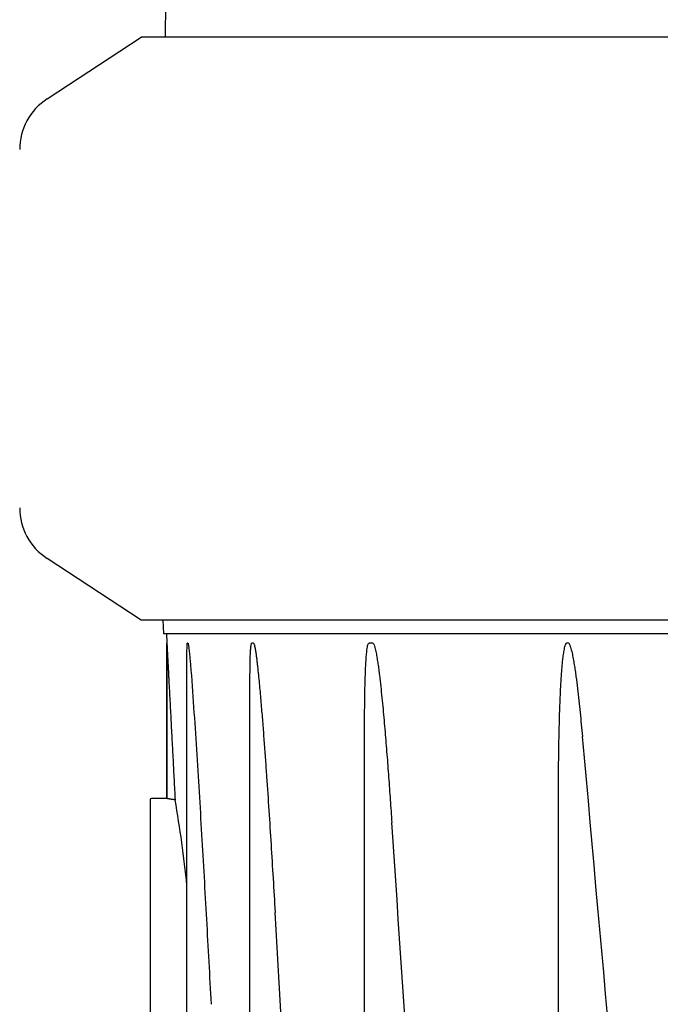
# Model space of a CAD drawing. Units: millimetres. Extents: x 30870 to 39026, y 2595 to 7877.
# Drawn here: x 33035 to 33088, y 6366 to 6447 of the extents above; entities that cross this region are included whole.
import ezdxf

# ---------------------------------------------------------------- set-up
doc = ezdxf.new("R2010")
doc.units = ezdxf.units.MM

msp = doc.modelspace()

# ---------------------------------------------------------------- linework, layer by layer
for p, q in [((33047.084, 6448.622), (33047.039, 6445.822)), ((33037.326, 6440.754), (33045.065, 6445.822)), ((33140.5, 6445.822), (33045.065, 6445.822)), ((33045.065, 6397.822), (33037.326, 6402.891)), ((33140.5, 6397.822), (33045.065, 6397.822)), ((33046.847, 6397.822), (33046.895, 6396.722)), ((33046.895, 6396.722), (33235.235, 6396.722)), ((33047.145, 6396.722), (33047.186, 6395.926)), ((33047.186, 6395.926), (33047.186, 6383.122)), ((33047.186, 6383.122), (33047.186, 6395.926)), ((33048.918, 6395.926), (33048.88, 6395.926)), ((33054.312, 6395.926), (33054.186, 6395.926)), ((33064.146, 6395.926), (33063.84, 6395.926)), ((33048.842, 6334.172), (33048.842, 6395.128)), ((33054.03, 6274.722), (33054.03, 6392.934)), ((33063.468, 6330.222), (33063.468, 6388.803)), ((33045.815, 6383.022), (33045.815, 6359.722)), ((33047.186, 6383.122), (33045.915, 6383.122)), ((33079.427, 6330.219), (33079.427, 6381.838))]:
    msp.add_line(p, q)
for centre, radius, start, end in [((33040.065, 6436.571), 5, 123.22014, 180), ((33040.065, 6407.073), 5, 180, 236.77987), ((42160.322, 7187.468), 9114.034, 185.0308989, 185.387538), ((33045.915, 6383.022), 0.1, 90, 180), ((32952.57, 6366.179), 96.767, 5.79585, 10.01902)]:
    msp.add_arc(centre, radius, start, end)
for points, knots in [([(33047.186, 6395.926), (33047.19, 6395.926), (33047.183, 6395.904), (33047.191, 6395.885), (33047.19, 6395.847), (33047.194, 6395.793), (33047.197, 6395.718), (33047.202, 6395.626), (33047.207, 6395.531), (33047.214, 6395.402), (33047.222, 6395.238), (33047.233, 6395.04), (33047.247, 6394.774), (33047.264, 6394.439), (33047.286, 6394.035), (33047.307, 6393.631), (33047.328, 6393.225), (33047.356, 6392.683), (33047.392, 6392.004), (33047.435, 6391.189), (33047.477, 6390.373), (33047.534, 6389.284), (33047.605, 6387.922), (33047.691, 6386.287), (33047.776, 6384.651), (33047.833, 6383.56), (33047.861, 6383.014)], [0, 0, 0, 0, 0.00091, 0.0031, 0.005933, 0.009117, 0.01596, 0.023152, 0.030528, 0.038017, 0.053203, 0.068556, 0.084013, 0.115118, 0.146378, 0.177736, 0.209159, 0.240629, 0.30367, 0.366804, 0.430001, 0.493243, 0.619825, 0.746495, 0.873226, 1, 1, 1, 1]), ([(33048.842, 6395.13), (33048.842, 6395.204), (33048.842, 6395.353), (33048.844, 6395.536), (33048.848, 6395.68), (33048.853, 6395.779), (33048.859, 6395.861), (33048.868, 6395.902), (33048.874, 6395.926), (33048.88, 6395.926)], [0, 0, 0, 0, 0.280356, 0.555662, 0.689567, 0.817968, 0.933356, 0.977626, 1, 1, 1, 1]), ([(33048.918, 6395.926), (33048.925, 6395.926), (33048.934, 6395.9), (33048.948, 6395.856), (33048.962, 6395.769), (33048.978, 6395.664), (33048.998, 6395.512), (33049.02, 6395.319), (33049.044, 6395.083), (33049.067, 6394.844), (33049.096, 6394.524), (33049.117, 6394.283), (33049.13, 6394.123)], [0, 0, 0, 0, 0.011195, 0.032688, 0.087555, 0.147984, 0.210718, 0.33929, 0.469928, 0.601646, 0.734027, 1, 1, 1, 1]), ([(33054.03, 6392.936), (33054.03, 6393.197), (33054.031, 6393.588), (33054.037, 6394.108), (33054.044, 6394.497), (33054.056, 6394.883), (33054.07, 6395.202), (33054.087, 6395.455), (33054.103, 6395.636), (33054.125, 6395.786), (33054.147, 6395.875), (33054.17, 6395.926), (33054.186, 6395.926)], [0, 0, 0, 0, 0.260036, 0.389676, 0.518916, 0.647517, 0.774936, 0.837776, 0.899375, 0.957816, 0.98339, 1, 1, 1, 1]), ([(33054.312, 6395.926), (33054.327, 6395.926), (33054.352, 6395.886), (33054.382, 6395.808), (33054.415, 6395.678), (33054.447, 6395.519), (33054.486, 6395.297), (33054.528, 6395.015), (33054.573, 6394.674), (33054.614, 6394.33), (33054.666, 6393.87), (33054.727, 6393.293), (33054.794, 6392.599), (33054.858, 6391.904), (33054.919, 6391.208), (33054.997, 6390.279), (33055.09, 6389.116), (33055.196, 6387.72), (33055.298, 6386.324), (33055.428, 6384.461), (33055.585, 6382.131), (33055.763, 6379.334), (33055.934, 6376.537), (33056.044, 6374.671), (33056.097, 6373.739)], [0, 0, 0, 0, 0.002019, 0.005074, 0.012096, 0.019508, 0.027071, 0.042402, 0.057868, 0.073404, 0.088983, 0.120218, 0.151515, 0.18285, 0.21421, 0.245589, 0.308381, 0.371207, 0.434052, 0.496912, 0.62266, 0.74843, 0.874212, 1, 1, 1, 1]), ([(33063.468, 6388.805), (33063.468, 6389.109), (33063.469, 6389.716), (33063.475, 6390.626), (33063.485, 6391.536), (33063.502, 6392.444), (33063.524, 6393.199), (33063.548, 6393.803), (33063.57, 6394.253), (33063.599, 6394.702), (33063.63, 6395.073), (33063.665, 6395.367), (33063.696, 6395.58), (33063.735, 6395.755), (33063.773, 6395.869), (33063.816, 6395.926), (33063.84, 6395.926)], [0, 0, 0, 0, 0.127087, 0.254094, 0.380995, 0.507745, 0.634261, 0.697382, 0.760359, 0.823111, 0.885451, 0.916323, 0.946773, 0.976163, 0.98965, 1, 1, 1, 1]), ([(33064.146, 6395.926), (33064.173, 6395.926), (33064.219, 6395.868), (33064.269, 6395.75), (33064.324, 6395.57), (33064.375, 6395.351), (33064.436, 6395.049), (33064.501, 6394.668), (33064.569, 6394.208), (33064.632, 6393.746), (33064.709, 6393.127), (33064.797, 6392.353), (33064.894, 6391.421), (33064.985, 6390.489), (33065.071, 6389.555), (33065.179, 6388.31), (33065.306, 6386.752), (33065.449, 6384.882), (33065.584, 6383.011), (33065.669, 6381.763), (33065.711, 6381.139)], [0, 0, 0, 0, 0.005366, 0.012263, 0.027108, 0.042381, 0.057814, 0.088895, 0.120114, 0.151405, 0.182738, 0.245478, 0.308277, 0.371111, 0.433966, 0.496836, 0.622603, 0.748392, 0.874193, 1, 1, 1, 1]), ([(33079.427, 6381.841), (33079.427, 6382.438), (33079.429, 6383.63), (33079.441, 6385.419), (33079.463, 6387.207), (33079.492, 6388.696), (33079.524, 6389.886), (33079.554, 6390.779), (33079.589, 6391.67), (33079.634, 6392.56), (33079.68, 6393.3), (33079.726, 6393.891), (33079.767, 6394.333), (33079.816, 6394.772), (33079.867, 6395.137), (33079.918, 6395.423), (33079.968, 6395.638), (33080.024, 6395.817), (33080.104, 6395.969), (33080.165, 6395.969)], [0, 0, 0, 0, 0.125875, 0.251713, 0.377503, 0.503227, 0.566056, 0.628855, 0.691614, 0.754317, 0.816936, 0.848196, 0.879406, 0.910537, 0.941527, 0.956922, 0.972177, 0.987088, 1, 1, 1, 1]), ([(33080.194, 6395.969), (33080.228, 6395.969), (33080.29, 6395.912), (33080.359, 6395.781), (33080.43, 6395.59), (33080.495, 6395.356), (33080.571, 6395.036), (33080.651, 6394.633), (33080.734, 6394.145), (33080.809, 6393.655), (33080.901, 6393.001), (33081.003, 6392.18), (33081.114, 6391.194), (33081.216, 6390.207), (33081.311, 6389.219), (33081.371, 6388.561), (33081.4, 6388.231)], [0, 0, 0, 0, 0.012873, 0.027567, 0.058096, 0.089103, 0.120281, 0.182857, 0.245572, 0.308355, 0.371176, 0.496883, 0.622636, 0.748413, 0.874203, 1, 1, 1, 1]), ([(33049.13, 6394.123), (33049.227, 6392.965), (33049.392, 6390.644), (33049.698, 6385.992), (33050.048, 6380.166), (33050.446, 6373.171), (33050.7, 6368.505), (33050.824, 6366.172)], [0, 0, 0, 0, 0.124413, 0.249305, 0.499422, 0.749687, 1, 1, 1, 1]), ([(33047.861, 6383.014), (33047.766, 6383.026), (33047.632, 6383.044), (33047.467, 6383.071), (33047.369, 6383.087), (33047.295, 6383.102), (33047.236, 6383.109), (33047.209, 6383.121), (33047.187, 6383.118), (33047.186, 6383.122)], [0, 0, 0, 0, 0.420694, 0.592931, 0.736671, 0.850426, 0.932801, 0.982862, 1, 1, 1, 1])]:
    msp.add_open_spline(points, degree=3, knots=knots)
for points in [[(33069.155, 6330.222), (33067.994, 6347.194), (33066.847, 6364.166), (33065.711, 6381.139)], [(33058.78, 6327.503), (33057.882, 6342.915), (33056.988, 6358.327), (33056.097, 6373.739)]]:
    msp.add_open_spline(points, degree=3)

doc.saveas('drawing.dxf')
